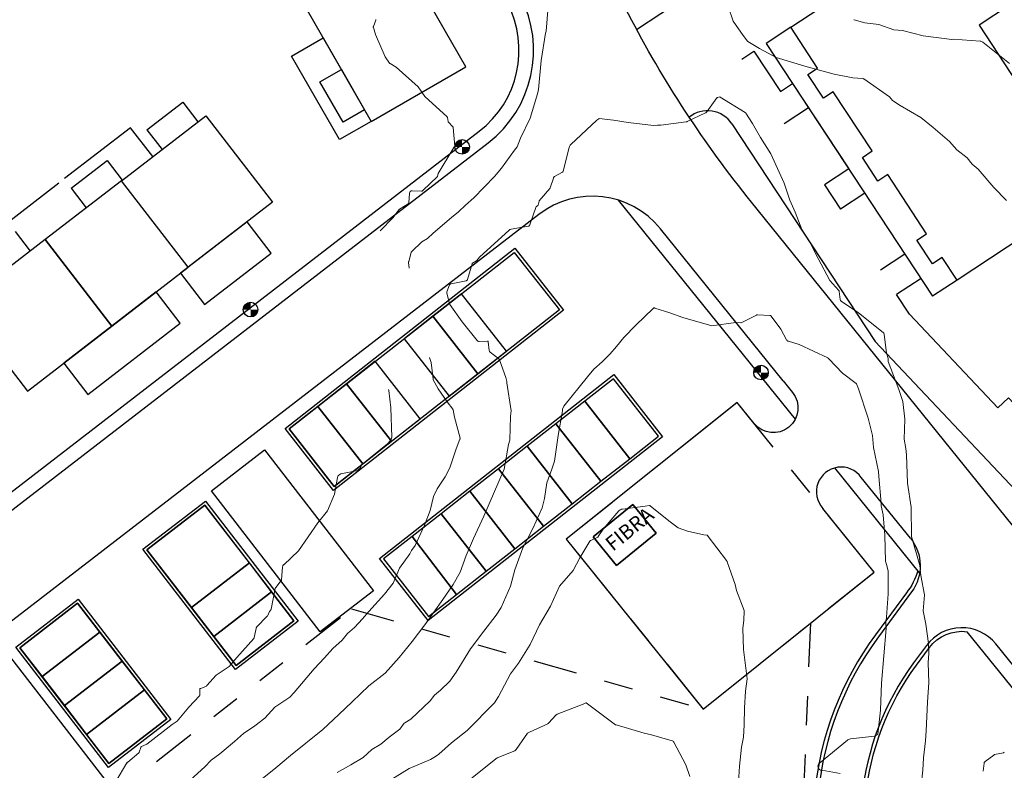
# Model space of a CAD drawing. Units: metres. Extents: x 147809 to 154280, y 6610382 to 6614811.
# Drawn here: x 149862 to 149930, y 6611632 to 6611683 of the extents above; entities that cross this region are included whole.
import ezdxf

# ---------------------------------------------------------------- set-up
doc = ezdxf.new("R2010")
doc.units = ezdxf.units.M
doc.linetypes.add('VNNP_ANVANDNGR', pattern=[16, 5, -2, 2, -2, 5])
doc.linetypes.add('VNNP_egenskgr', pattern=[16, 3, -2, 2, -2, 2, -2, 3])
doc.layers.add('FIBRA', color=8, linetype='Continuous', lineweight=35)
doc.layers.add('Höjdkurvor', color=9, linetype='Continuous', lineweight=18)
for name, color, linetype in [('Illustration_bebyggelse', 4, 'Continuous'), ('Nytt fundament', 122, 'Continuous'), ('PL_L_ANVANDNINGSGRANS', 1, 'VNNP_ANVANDNGR'), ('PL_L_EGENSKAPSGRANS', 7, 'VNNP_egenskgr'), ('VAG_VKA', 3, 'Continuous')]:
    doc.layers.add(name, color=color, linetype=linetype)
doc.styles.add('Iso', font='iso.shx')

# ---------------------------------------------------------------- blocks, each defined once
blk = doc.blocks.new('A$C66BA4EC7')
at = {"layer": 'Höjdkurvor'}
for p, q in [((149898.471, 6611682.3), (149898.614, 6611683.986)), ((149910.941, 6611684), (149911.29, 6611682.99)), ((149886.78, 6611682.07), (149886.641, 6611682.547)), ((149886.644, 6611682.62), (149886.801, 6611683.064)), ((149911.29, 6611682.99), (149911.977, 6611682)), ((149919.581, 6611683.083), (149920.3, 6611682.884)), ((149920.3, 6611682.884), (149921.257, 6611682.757)), ((149921.257, 6611682.757), (149922.3, 6611682.4)), ((149887.453, 6611680.537), (149886.78, 6611682.07)), ((149898.137, 6611680.303), (149898.434, 6611682.159)), ((149898.434, 6611682.159), (149898.471, 6611682.3)), ((149911.977, 6611682), (149912.267, 6611681.629)), ((149922.3, 6611682.4), (149922.875, 6611682.346)), ((149922.875, 6611682.346), (149924.3, 6611681.995)), ((149924.3, 6611681.995), (149926.263, 6611681.737)), ((149912.297, 6611681.604), (149913.093, 6611681.124)), ((149926.263, 6611681.737), (149926.351, 6611681.748)), ((149926.351, 6611681.748), (149928.213, 6611681.618)), ((149928.381, 6611681.552), (149930.224, 6611680.084)), ((149887.758, 6611680.111), (149887.453, 6611680.537)), ((149913.093, 6611681.124), (149914.23, 6611680.495)), ((149914.23, 6611680.495), (149916.2, 6611679.899)), ((149888.2, 6611679.836), (149887.791, 6611680.081)), ((149889.703, 6611678.5), (149888.2, 6611679.836)), ((149897.95, 6611678.312), (149898.137, 6611680.303)), ((149916.2, 6611679.899), (149918.2, 6611679.359)), ((149918.2, 6611679.359), (149919.485, 6611679.121)), ((149890.167, 6611677.837), (149889.703, 6611678.5)), ((149919.485, 6611679.121), (149920.171, 6611679.056)), ((149920.227, 6611679.036), (149921.985, 6611677.8)), ((149891.694, 6611676.433), (149890.167, 6611677.837)), ((149897.376, 6611676.336), (149897.877, 6611678.008)), ((149897.877, 6611678.008), (149897.95, 6611678.312)), ((149910.381, 6611677.798), (149910.203, 6611677.754)), ((149912.11, 6611676.74), (149910.403, 6611677.794)), ((149921.985, 6611677.8), (149922.189, 6611677.568)), ((149910.175, 6611677.736), (149909.472, 6611676.772)), ((149922.189, 6611677.568), (149922.72, 6611677.225)), ((149922.72, 6611677.225), (149924.135, 6611676.395)), ((149909.393, 6611676.707), (149908.138, 6611676.113)), ((149912.6, 6611675.975), (149912.157, 6611676.693)), ((149891.763, 6611676.109), (149891.71, 6611676.404)), ((149892.086, 6611675.761), (149891.784, 6611676.068)), ((149896.712, 6611674.981), (149897.376, 6611676.336)), ((149901.948, 6611676.208), (149900.173, 6611674.543)), ((149902.097, 6611676.312), (149901.948, 6611676.208)), ((149903.09, 6611676.2), (149902.116, 6611676.317)), ((149904.1, 6611676.056), (149903.09, 6611676.2)), ((149905.832, 6611675.845), (149904.1, 6611676.056)), ((149906.1, 6611675.877), (149905.832, 6611675.845)), ((149906.337, 6611675.864), (149906.1, 6611675.877)), ((149908.06, 6611676.09), (149906.337, 6611675.864)), ((149913.169, 6611675.015), (149912.6, 6611675.975)), ((149924.135, 6611676.395), (149924.988, 6611675.7)), ((149892.227, 6611674.405), (149892.106, 6611675.717)), ((149924.988, 6611675.7), (149926.1, 6611674.747)), ((149896.49, 6611674.388), (149896.712, 6611674.981)), ((149913.871, 6611673.911), (149913.169, 6611675.015)), ((149926.1, 6611674.747), (149926.6, 6611674.175)), ((149891.073, 6611672.555), (149892.082, 6611674.223)), ((149892.097, 6611674.232), (149892.147, 6611674.342)), ((149892.155, 6611674.351), (149892.222, 6611674.396)), ((149895.43, 6611672.93), (149896.314, 6611674.164)), ((149896.314, 6611674.164), (149896.482, 6611674.374)), ((149900.054, 6611674.34), (149899.649, 6611672.725)), ((149914.777, 6611671.9), (149913.871, 6611673.911)), ((149926.6, 6611674.175), (149927.321, 6611673.639)), ((149927.321, 6611673.639), (149927.667, 6611673.208)), ((149927.667, 6611673.208), (149928.063, 6611672.862)), ((149891.041, 6611672.363), (149891.073, 6611672.555)), ((149894.929, 6611672.354), (149895.43, 6611672.93)), ((149899.6, 6611672.659), (149899.048, 6611672.341)), ((149928.063, 6611672.862), (149929.142, 6611671.6)), ((149890.032, 6611671.384), (149891.041, 6611672.363)), ((149893.52, 6611670.881), (149894.929, 6611672.354)), ((149898.972, 6611672.246), (149898.755, 6611671.582)), ((149915.166, 6611670.734), (149914.777, 6611671.9)), ((149889.067, 6611670.549), (149889.114, 6611671.203)), ((149889.307, 6611671.373), (149889.949, 6611671.353)), ((149898.729, 6611671.536), (149898.008, 6611670.686)), ((149929.142, 6611671.6), (149930, 6611670.699)), ((149888.434, 6611670.112), (149889.019, 6611670.469)), ((149892.475, 6611669.926), (149892.959, 6611670.4)), ((149892.959, 6611670.4), (149893.52, 6611670.881)), ((149897.913, 6611670.377), (149897.808, 6611670.307)), ((149897.995, 6611670.66), (149897.921, 6611670.389)), ((149915.535, 6611669.9), (149915.166, 6611670.734)), ((149888, 6611669.545), (149888.389, 6611670.071)), ((149892, 6611669.548), (149892.475, 6611669.926)), ((149897.795, 6611670.29), (149897.364, 6611669.051)), ((149916, 6611668.722), (149915.535, 6611669.9)), ((149887.101, 6611668.63), (149888, 6611669.545)), ((149890.735, 6611668.463), (149892, 6611669.548)), ((149890.357, 6611668.106), (149890.735, 6611668.463)), ((149895.933, 6611668.665), (149893.921, 6611666.824)), ((149897.241, 6611668.946), (149896.084, 6611668.739)), ((149916.518, 6611667.9), (149916, 6611668.722)), ((149889.277, 6611667.217), (149889.969, 6611667.879)), ((149889.969, 6611667.879), (149890.357, 6611668.106)), ((149917.107, 6611666.735), (149916.518, 6611667.9)), ((149889.063, 6611666.528), (149889.234, 6611667.144)), ((149889.101, 6611666.079), (149889.059, 6611666.47)), ((149893.403, 6611666.369), (149893.097, 6611665.304)), ((149893.716, 6611666.578), (149893.442, 6611666.421)), ((149893.921, 6611666.824), (149893.732, 6611666.591)), ((149917.9, 6611665.232), (149917.107, 6611666.735)), ((149892.991, 6611665.208), (149891.966, 6611665.011)), ((149918.528, 6611664.538), (149917.9, 6611665.232)), ((149891.676, 6611664.368), (149891.85, 6611663.65)), ((149891.86, 6611664.923), (149891.681, 6611664.45)), ((149918.618, 6611663.927), (149918.554, 6611664.481)), ((149919.861, 6611663.009), (149918.683, 6611663.818)), ((149891.879, 6611663.588), (149892.734, 6611662.4)), ((149904.625, 6611662.159), (149905.802, 6611663.316)), ((149905.932, 6611663.345), (149906.938, 6611663.007)), ((149906.938, 6611663.007), (149907.829, 6611662.687)), ((149921.566, 6611661.673), (149919.861, 6611663.009)), ((149892.734, 6611662.4), (149893.744, 6611661.113)), ((149907.829, 6611662.687), (149909.655, 6611662.16)), ((149909.811, 6611662.132), (149911.466, 6611662.352)), ((149911.466, 6611662.352), (149911.802, 6611662.331)), ((149911.831, 6611662.337), (149912.882, 6611662.862)), ((149912.952, 6611662.877), (149913.795, 6611662.842)), ((149913.887, 6611662.793), (149914.542, 6611661.9)), ((149903.8, 6611661.324), (149904.625, 6611662.159)), ((149909.655, 6611662.16), (149909.802, 6611662.133)), ((149914.542, 6611661.9), (149914.951, 6611661.157)), ((149893.888, 6611661.052), (149894.456, 6611661.076)), ((149894.516, 6611661.023), (149894.58, 6611660.425)), ((149903.301, 6611660.699), (149903.8, 6611661.324)), ((149915.067, 6611661.065), (149915.8, 6611660.852)), ((149921.8, 6611660.242), (149921.64, 6611661.543)), ((149894.645, 6611660.311), (149895.247, 6611659.855)), ((149902.854, 6611660.2), (149903.301, 6611660.699)), ((149915.8, 6611660.852), (149917.761, 6611659.923)), ((149890.603, 6611659.613), (149890.493, 6611659.95)), ((149890.731, 6611658.479), (149890.603, 6611659.613)), ((149895.293, 6611659.791), (149895.714, 6611658.587)), ((149901.747, 6611659.146), (149902.314, 6611659.659)), ((149902.314, 6611659.659), (149902.854, 6611660.2)), ((149917.833, 6611659.87), (149918.783, 6611658.879)), ((149921.895, 6611659.89), (149921.8, 6611660.242)), ((149921.901, 6611659.694), (149921.895, 6611659.89)), ((149922.623, 6611657.754), (149921.904, 6611659.68)), ((149901.303, 6611658.639), (149901.747, 6611659.146)), ((149891.089, 6611657.819), (149890.75, 6611658.419)), ((149895.714, 6611658.587), (149895.786, 6611658.3)), ((149895.786, 6611658.3), (149895.784, 6611658.216)), ((149899.7, 6611656.615), (149901.303, 6611658.639)), ((149918.783, 6611658.879), (149919.707, 6611658.179)), ((149887.7, 6611657.704), (149887.69, 6611657.754)), ((149887.837, 6611656.5), (149887.7, 6611657.704)), ((149891.7, 6611656.915), (149891.089, 6611657.819)), ((149895.784, 6611658.216), (149896.086, 6611656.3)), ((149919.727, 6611658.154), (149919.882, 6611657.8)), ((149919.882, 6611657.8), (149920.525, 6611655.8)), ((149922.904, 6611656.944), (149922.623, 6611657.754)), ((149892.081, 6611656.418), (149891.7, 6611656.915)), ((149923.042, 6611655.733), (149922.904, 6611656.944)), ((149887.899, 6611654.507), (149887.837, 6611656.5)), ((149892.204, 6611655.87), (149892.098, 6611656.381)), ((149896.086, 6611656.3), (149896.038, 6611655.945)), ((149899.304, 6611654.612), (149899.595, 6611656.3)), ((149899.595, 6611656.3), (149899.596, 6611656.398)), ((149899.599, 6611656.408), (149899.7, 6611656.615)), ((149892.577, 6611654.436), (149892.204, 6611655.87)), ((149896.038, 6611655.945), (149895.981, 6611654.3)), ((149920.525, 6611655.8), (149920.819, 6611654.622)), ((149922.991, 6611654.373), (149923.042, 6611655.733)), ((149887.6, 6611654.033), (149887.821, 6611654.267)), ((149887.83, 6611654.282), (149887.897, 6611654.493)), ((149892.306, 6611653.694), (149892.572, 6611654.364)), ((149895.981, 6611654.3), (149895.904, 6611653.996)), ((149899.042, 6611652.859), (149899.304, 6611654.612)), ((149920.819, 6611654.622), (149920.892, 6611653.8)), ((149923.11, 6611653.725), (149922.991, 6611654.373)), ((149885.839, 6611652.597), (149887.6, 6611654.033)), ((149891.875, 6611652.4), (149892.306, 6611653.694)), ((149895.904, 6611653.996), (149895.6, 6611652.299)), ((149920.892, 6611653.8), (149921.247, 6611652.153)), ((149923.169, 6611653.29), (149923.11, 6611653.725)), ((149898.87, 6611652.3), (149899.042, 6611652.859)), ((149923.227, 6611651.346), (149923.169, 6611653.29)), ((149884.424, 6611651.985), (149885.569, 6611652.219)), ((149885.59, 6611652.231), (149885.764, 6611652.409)), ((149885.771, 6611652.421), (149885.826, 6611652.578)), ((149891.57, 6611651.79), (149891.875, 6611652.4)), ((149895.6, 6611652.299), (149894.215, 6611649.079)), ((149898.53, 6611651.37), (149898.87, 6611652.3)), ((149883.972, 6611650.6), (149884.183, 6611651.74)), ((149891.002, 6611650.95), (149891.57, 6611651.79)), ((149921.247, 6611652.153), (149921.26, 6611651.8)), ((149921.26, 6611651.8), (149921.433, 6611649.967)), ((149890.773, 6611650.436), (149891.002, 6611650.95)), ((149898.355, 6611650.3), (149898.53, 6611651.37)), ((149923.482, 6611649.706), (149923.227, 6611651.346)), ((149883.5, 6611649.454), (149883.972, 6611650.6)), ((149890.531, 6611649.479), (149890.773, 6611650.436)), ((149898.199, 6611649.67), (149898.355, 6611650.3)), ((149890.142, 6611648.468), (149890.531, 6611649.479)), ((149897.577, 6611648.3), (149898.199, 6611649.67)), ((149905.248, 6611649.782), (149903.702, 6611649.576)), ((149905.567, 6611649.815), (149905.248, 6611649.782)), ((149906.873, 6611648.76), (149905.602, 6611649.804)), ((149921.433, 6611649.967), (149921.414, 6611649.807)), ((149921.415, 6611649.793), (149921.569, 6611649.183)), ((149923.5, 6611647.699), (149923.482, 6611649.706)), ((149882.836, 6611648.633), (149883.5, 6611649.454)), ((149894.215, 6611649.079), (149893.5, 6611647.566)), ((149903.457, 6611649.443), (149902.39, 6611648.2)), ((149921.569, 6611649.183), (149921.665, 6611647.792)), ((149881.507, 6611646.706), (149882.836, 6611648.633)), ((149889.5, 6611647.082), (149890.142, 6611648.468)), ((149896.881, 6611646.919), (149897.577, 6611648.3)), ((149902.39, 6611648.2), (149902.051, 6611647.685)), ((149907.51, 6611648.298), (149906.873, 6611648.76)), ((149908.16, 6611648.067), (149907.51, 6611648.298)), ((149893.5, 6611647.566), (149892.991, 6611646.4)), ((149902.012, 6611647.651), (149901.533, 6611647.422)), ((149909.289, 6611647.799), (149908.16, 6611648.067)), ((149909.488, 6611647.792), (149909.289, 6611647.799)), ((149910.834, 6611646.04), (149909.509, 6611647.781)), ((149921.665, 6611647.792), (149921.713, 6611646.011)), ((149924.082, 6611645.7), (149923.5, 6611647.699)), ((149889.259, 6611646.741), (149889.5, 6611647.082)), ((149896.334, 6611645.422), (149896.881, 6611646.919)), ((149901.476, 6611647.369), (149900.795, 6611646.235)), ((149880.501, 6611645.766), (149881.507, 6611646.706)), ((149888.435, 6611645.516), (149889.132, 6611646.5)), ((149889.132, 6611646.5), (149889.259, 6611646.741)), ((149892.991, 6611646.4), (149892.582, 6611645.261)), ((149900.795, 6611646.235), (149900.336, 6611645.376)), ((149880.35, 6611644.731), (149880.428, 6611645.617)), ((149888.009, 6611644.5), (149888.435, 6611645.516)), ((149896.047, 6611644.3), (149896.334, 6611645.422)), ((149911.42, 6611644.398), (149910.879, 6611645.956)), ((149921.716, 6611645.996), (149921.793, 6611645.785)), ((149921.793, 6611645.785), (149921.907, 6611645.35)), ((149924.148, 6611645.018), (149924.082, 6611645.7)), ((149892.582, 6611645.261), (149892.109, 6611644.4)), ((149900.336, 6611645.376), (149899.401, 6611644.3)), ((149921.907, 6611645.35), (149921.908, 6611643.775)), ((149924.382, 6611643.7), (149924.148, 6611645.018)), ((149879.643, 6611642.707), (149879.924, 6611644.133)), ((149879.953, 6611644.198), (149880.327, 6611644.674)), ((149887.4, 6611643.743), (149888.009, 6611644.5)), ((149892.109, 6611644.4), (149891.4, 6611643.369)), ((149895.4, 6611642.833), (149896.047, 6611644.3)), ((149899.401, 6611644.3), (149898.785, 6611642.915)), ((149911.511, 6611643.994), (149911.42, 6611644.398)), ((149886.331, 6611642.553), (149887.4, 6611643.743)), ((149912.034, 6611642.629), (149911.511, 6611643.994)), ((149921.908, 6611643.775), (149921.8, 6611642.18)), ((149924.295, 6611642.595), (149924.382, 6611643.7)), ((149891.4, 6611643.369), (149890.165, 6611641.654)), ((149895.045, 6611642.318), (149895.4, 6611642.833)), ((149898.785, 6611642.915), (149898.025, 6611641.642)), ((149878.649, 6611641.486), (149879.37, 6611642.229)), ((149879.382, 6611642.246), (149879.53, 6611642.563)), ((149879.53, 6611642.563), (149879.637, 6611642.694)), ((149885.343, 6611641.457), (149885.9, 6611642.047)), ((149885.9, 6611642.047), (149886.331, 6611642.553)), ((149894.202, 6611641.216), (149895.045, 6611642.318)), ((149912.015, 6611641.969), (149912.041, 6611642.585)), ((149921.8, 6611642.18), (149921.744, 6611641.783)), ((149924.493, 6611641.7), (149924.295, 6611642.595)), ((149878.478, 6611640.772), (149878.606, 6611641.405)), ((149884.862, 6611641.061), (149885.343, 6611641.457)), ((149890.165, 6611641.654), (149889.301, 6611640.5)), ((149898.025, 6611641.642), (149897.376, 6611640.3)), ((149911.952, 6611641.389), (149912.015, 6611641.969)), ((149912, 6611639.965), (149911.952, 6611641.389)), ((149921.766, 6611641.395), (149921.438, 6611637.648)), ((149921.744, 6611641.783), (149921.766, 6611641.395)), ((149924.658, 6611640.376), (149924.493, 6611641.7)), ((149877.3, 6611639.399), (149878.451, 6611640.717)), ((149884.511, 6611640.6), (149884.862, 6611641.061)), ((149893.3, 6611639.999), (149894.202, 6611641.216)), ((149883.3, 6611639.389), (149883.875, 6611640.025)), ((149883.875, 6611640.025), (149884.511, 6611640.6)), ((149889.301, 6611640.5), (149888.4, 6611639.4)), ((149897.376, 6611640.3), (149896.573, 6611639.027)), ((149924.684, 6611639.7), (149924.658, 6611640.376)), ((149876.756, 6611638.8), (149877.3, 6611639.399)), ((149882.586, 6611638.636), (149883.3, 6611639.389)), ((149888.4, 6611639.4), (149887.454, 6611638.338)), ((149892.321, 6611638.4), (149893.3, 6611639.999)), ((149912.251, 6611637.952), (149912, 6611639.965)), ((149924.642, 6611639.042), (149924.684, 6611639.7)), ((149875.874, 6611638.196), (149876.756, 6611638.8)), ((149896.573, 6611639.027), (149896.037, 6611638.3)), ((149924.68, 6611637.7), (149924.642, 6611639.042)), ((149875.247, 6611637.479), (149875.874, 6611638.196)), ((149881.216, 6611637.012), (149882.586, 6611638.636)), ((149887.454, 6611638.338), (149886.322, 6611637.471)), ((149891.873, 6611637.797), (149892.321, 6611638.4)), ((149896.037, 6611638.3), (149895.222, 6611636.744)), ((149874.815, 6611637.295), (149875.214, 6611637.455)), ((149886.322, 6611637.471), (149885.2, 6611636.361)), ((149891.239, 6611637.18), (149891.873, 6611637.797)), ((149912.122, 6611637.091), (149912.251, 6611637.952)), ((149921.438, 6611637.648), (149921.378, 6611635.791)), ((149924.593, 6611636.339), (149924.68, 6611637.7)), ((149873.995, 6611636.006), (149874.731, 6611636.78)), ((149874.749, 6611636.827), (149874.748, 6611637.197)), ((149879.897, 6611636.003), (149880.923, 6611636.7)), ((149880.923, 6611636.7), (149881.216, 6611637.012)), ((149890.534, 6611636.433), (149890.82, 6611636.82)), ((149890.82, 6611636.82), (149891.239, 6611637.18)), ((149895.222, 6611636.744), (149894.951, 6611636.312)), ((149912.065, 6611635.957), (149912.122, 6611637.091)), ((149873.2, 6611635.057), (149873.995, 6611636.006)), ((149879.2, 6611635.258), (149879.897, 6611636.003)), ((149885.2, 6611636.361), (149884.287, 6611635.513)), ((149889.2, 6611635.193), (149890.534, 6611636.433)), ((149894.951, 6611636.312), (149893.07, 6611634.4)), ((149901.02, 6611636.209), (149899.237, 6611635.518)), ((149901.193, 6611636.307), (149901.02, 6611636.209)), ((149903.13, 6611634.868), (149901.218, 6611636.306)), ((149924.507, 6611634.394), (149924.593, 6611636.339)), ((149884.287, 6611635.513), (149883.193, 6611634.466)), ((149899.167, 6611635.471), (149898.634, 6611634.907)), ((149912.048, 6611634.806), (149912.065, 6611635.957)), ((149921.378, 6611635.791), (149921.205, 6611634.151)), ((149871.129, 6611633.471), (149872.868, 6611634.817)), ((149872.868, 6611634.817), (149873.2, 6611635.057)), ((149877.74, 6611634.203), (149878.515, 6611634.734)), ((149878.515, 6611634.734), (149879.2, 6611635.258)), ((149888.445, 6611634.5), (149888.762, 6611634.911)), ((149888.791, 6611634.937), (149889.2, 6611635.193)), ((149898.588, 6611634.874), (149897.326, 6611634.3)), ((149905.2, 6611634.224), (149903.276, 6611634.794)), ((149911.989, 6611633.961), (149912.048, 6611634.806)), ((149877.143, 6611633.649), (149877.74, 6611634.203)), ((149883.193, 6611634.466), (149880.967, 6611632.7)), ((149887.722, 6611633.951), (149888.445, 6611634.5)), ((149893.07, 6611634.4), (149891.993, 6611633.565)), ((149897.194, 6611634.227), (149896.424, 6611633.103)), ((149897.249, 6611634.246), (149897.201, 6611634.232)), ((149897.326, 6611634.3), (149897.252, 6611634.248)), ((149905.695, 6611634.1), (149905.2, 6611634.224)), ((149907.102, 6611633.709), (149905.695, 6611634.1)), ((149911.857, 6611633.274), (149911.989, 6611633.961)), ((149920.968, 6611634.023), (149919.321, 6611633.835)), ((149921.189, 6611634.127), (149920.982, 6611634.027)), ((149924.457, 6611633.7), (149924.507, 6611634.394)), ((149870.769, 6611633.303), (149871.129, 6611633.471)), ((149876.129, 6611632.8), (149877.143, 6611633.649)), ((149886.545, 6611633.113), (149887.148, 6611633.463)), ((149887.148, 6611633.463), (149887.722, 6611633.951)), ((149891.993, 6611633.565), (149891.119, 6611632.777)), ((149908.056, 6611632.052), (149907.233, 6611633.604)), ((149919.108, 6611633.744), (149917.193, 6611632.168)), ((149924.315, 6611632.527), (149924.457, 6611633.7)), ((149869.815, 6611632.243), (149870.589, 6611632.887)), ((149870.609, 6611632.917), (149870.719, 6611633.248)), ((149875.524, 6611632.376), (149876.129, 6611632.8)), ((149880.967, 6611632.7), (149879.957, 6611631.843)), ((149885.945, 6611632.558), (149886.545, 6611633.113)), ((149890.896, 6611632.626), (149890.545, 6611632.428)), ((149891.119, 6611632.777), (149890.896, 6611632.626)), ((149896.326, 6611633.024), (149895.112, 6611632.53)), ((149911.723, 6611631.969), (149911.857, 6611633.274)), ((149929.131, 6611632.728), (149928.537, 6611632.274)), ((149929.795, 6611632.883), (149929.192, 6611632.756)), ((149869.013, 6611630.908), (149869.763, 6611632.182)), ((149875.1, 6611631.921), (149875.524, 6611632.376)), ((149884.165, 6611631.536), (149885.1, 6611632.057)), ((149885.1, 6611632.057), (149885.945, 6611632.558)), ((149890.545, 6611632.428), (149889.1, 6611631.816)), ((149895.112, 6611632.53), (149893.1, 6611630.918)), ((149908.325, 6611631.264), (149908.056, 6611632.052)), ((149911.628, 6611630.501), (149911.723, 6611631.969)), ((149924.273, 6611631.7), (149924.315, 6611632.527)), ((149928.48, 6611632.177), (149928.399, 6611631.622)), ((149873.857, 6611630.8), (149875.1, 6611631.921)), ((149879.957, 6611631.843), (149878.567, 6611630.727)), ((149889.1, 6611631.816), (149886.985, 6611630.506)), ((149917.355, 6611631.681), (149918.624, 6611631.472)), ((149924.16, 6611630.64), (149924.273, 6611631.7))]:
    blk.add_line(p, q, dxfattribs=at)
for centre, radius, start, end in [((149886.756, 6611682.58), 0.119, 160.31791, 178.42132), ((149886.756, 6611682.58), 0.119, 178.42132, 196.18637), ((149886.714, 6611683.095), 0.0927, 340.47482, 350.63383), ((149886.714, 6611683.095), 0.0927, 350.63383, 359.57011), ((149919.626, 6611683.245), 0.168, 245.16231, 254.53614), ((149912.352, 6611681.696), 0.108, 218.05734, 228.55138), ((149912.352, 6611681.696), 0.108, 228.55138, 238.93876), ((149928.192, 6611681.314), 0.304, 68.68328, 85.98449), ((149928.192, 6611681.314), 0.304, 51.47449, 68.68328), ((149887.848, 6611680.175), 0.11, 215.72744, 227.33191), ((149887.848, 6611680.175), 0.11, 227.33191, 239.06675), ((149920.16, 6611678.94), 0.116, 69.65187, 84.61033), ((149920.16, 6611678.94), 0.116, 54.9262, 69.65187), ((149910.388, 6611677.769), 0.029, 81.07427, 103.36347), ((149910.388, 6611677.769), 0.029, 58.30468, 81.07427), ((149910.214, 6611677.707), 0.0484, 123.65015, 144.19824), ((149910.214, 6611677.707), 0.0484, 103.70968, 123.65015), ((149909.305, 6611676.894), 0.207, 295.42309, 309.44051), ((149909.305, 6611676.894), 0.207, 309.44051, 323.87914), ((149912.033, 6611676.616), 0.146, 45.08765, 58.22454), ((149912.033, 6611676.616), 0.146, 31.65476, 45.08765), ((149891.659, 6611676.395), 0.0516, 29.26271, 47.44893), ((149891.659, 6611676.395), 0.0516, 10.13556, 29.26271), ((149891.838, 6611676.122), 0.077, 189.50226, 207.40304), ((149891.838, 6611676.122), 0.077, 207.40304, 224.52834), ((149902.113, 6611676.29), 0.0277, 103.88638, 125.02779), ((149902.113, 6611676.29), 0.0277, 83.15131, 103.88638), ((149908.025, 6611676.351), 0.263, 277.49909, 286.51787), ((149908.025, 6611676.351), 0.263, 286.51787, 295.31155), ((149892.035, 6611675.711), 0.0712, 24.47867, 44.71979), ((149892.035, 6611675.711), 0.0712, 5.24625, 24.47867), ((149900.455, 6611674.242), 0.413, 149.33329, 166.26337), ((149900.455, 6611674.242), 0.413, 133.16524, 149.33329), ((149892.082, 6611674.238), 0.0157, 269.2452, 304.36327), ((149892.082, 6611674.238), 0.0157, 304.36327, 335.62684), ((149892.166, 6611674.334), 0.0207, 139.61303, 155.46217), ((149892.166, 6611674.334), 0.0207, 121.67749, 139.61303), ((149892.216, 6611674.405), 0.0106, 303.58125, 335.18841), ((149892.216, 6611674.405), 0.0106, 335.1884, 5.04931), ((149896.444, 6611674.405), 0.0493, 321.27211, 330.41647), ((149896.444, 6611674.405), 0.0493, 330.41647, 339.51026), ((149899.548, 6611672.75), 0.104, 299.62393, 323.3591), ((149899.548, 6611672.75), 0.104, 323.3591, 345.92396), ((149899.133, 6611672.194), 0.17, 141.23891, 162.11424), ((149899.133, 6611672.194), 0.17, 120.02004, 141.23891), ((149889.297, 6611671.189), 0.184, 132.05121, 175.84393), ((149889.297, 6611671.189), 0.184, 86.92717, 132.05121), ((149889.953, 6611671.471), 0.118, 268.26381, 293.73261), ((149889.953, 6611671.471), 0.118, 293.73261, 312.0879), ((149898.625, 6611671.624), 0.137, 319.66563, 330.40538), ((149898.625, 6611671.624), 0.137, 330.40538, 341.90737), ((149888.966, 6611670.555), 0.101, 301.45447, 326.9376), ((149888.966, 6611670.555), 0.101, 326.9376, 356.57907), ((149897.901, 6611670.394), 0.0211, 303.32738, 324.60568), ((149897.901, 6611670.394), 0.0211, 324.60568, 344.86412), ((149898.06, 6611670.642), 0.0673, 152.10141, 165.17514), ((149898.06, 6611670.642), 0.0673, 139.7036, 152.10142), ((149888.51, 6611669.982), 0.15, 132.85014, 143.50479), ((149888.51, 6611669.982), 0.15, 120.29716, 132.85014), ((149897.827, 6611670.28), 0.0326, 142.38064, 162.31051), ((149897.827, 6611670.28), 0.0326, 123.65176, 142.38064), ((149897.214, 6611669.103), 0.159, 310.75024, 340.80513), ((149896.138, 6611668.441), 0.304, 116.93642, 132.45806), ((149896.138, 6611668.441), 0.304, 100.14016, 116.93642), ((149897.214, 6611669.103), 0.159, 279.86307, 310.75024), ((149889.388, 6611667.102), 0.16, 149.17933, 164.52314), ((149889.388, 6611667.102), 0.16, 133.79522, 149.17933), ((149889.214, 6611666.487), 0.156, 164.74865, 175.1426), ((149889.214, 6611666.487), 0.156, 175.1426, 186.1329), ((149893.483, 6611666.349), 0.0825, 141.8273, 165.70031), ((149893.483, 6611666.349), 0.0825, 119.77172, 141.8273), ((149893.69, 6611666.625), 0.0543, 299.37231, 310.81988), ((149893.69, 6611666.625), 0.0543, 310.81988, 320.89678), ((149891.992, 6611664.872), 0.142, 130.45008, 159.03341), ((149891.992, 6611664.872), 0.142, 100.82628, 130.45008), ((149892.965, 6611665.342), 0.137, 280.54164, 312.74223), ((149892.965, 6611665.342), 0.137, 312.74223, 343.98496), ((149891.812, 6611664.401), 0.14, 175.67201, 193.49674), ((149891.812, 6611664.401), 0.14, 159.30599, 175.67201), ((149918.452, 6611664.469), 0.102, 25.09666, 42.27086), ((149918.452, 6611664.469), 0.102, 6.65745, 25.09666), ((149892.025, 6611663.693), 0.18, 193.62127, 204.48599), ((149918.769, 6611663.943), 0.152, 186.054, 211.68625), ((149918.769, 6611663.943), 0.152, 211.68625, 235.50999), ((149892.025, 6611663.693), 0.18, 204.48599, 215.7566), ((149905.892, 6611663.224), 0.128, 103.12994, 134.49729), ((149905.892, 6611663.224), 0.128, 71.41735, 103.12994), ((149911.805, 6611662.388), 0.0569, 266.50217, 281.50495), ((149911.805, 6611662.388), 0.0569, 281.50495, 296.76833), ((149912.949, 6611662.727), 0.151, 101.66434, 116.51723), ((149912.949, 6611662.727), 0.151, 88.7521, 101.66434), ((149913.79, 6611662.721), 0.121, 62.01232, 87.59277), ((149913.79, 6611662.721), 0.121, 36.29937, 62.01232), ((149909.807, 6611662.159), 0.0273, 259.41618, 268.54377), ((149909.807, 6611662.159), 0.0273, 268.54377, 277.57165), ((149921.447, 6611661.52), 0.194, 29.60359, 51.92415), ((149921.447, 6611661.52), 0.194, 7.03643, 29.60359), ((149893.871, 6611661.213), 0.161, 218.11254, 244.08724), ((149893.871, 6611661.213), 0.161, 244.08724, 276.22305), ((149894.458, 6611661.018), 0.0583, 49.07092, 92.37837), ((149894.458, 6611661.018), 0.0583, 5.58303, 49.07092), ((149915.121, 6611661.25), 0.193, 208.83749, 231.27534), ((149915.121, 6611661.25), 0.193, 231.27534, 253.90018), ((149894.743, 6611660.442), 0.164, 186.06456, 210.03303), ((149894.743, 6611660.442), 0.164, 210.03303, 233.36655), ((149895.165, 6611659.746), 0.136, 35.55884, 52.8578), ((149895.165, 6611659.746), 0.136, 19.28441, 35.55884), ((149917.655, 6611659.7), 0.247, 54.23525, 64.6419), ((149917.655, 6611659.7), 0.247, 43.71433, 54.23525), ((149921.946, 6611659.696), 0.0442, 181.78454, 191.26532), ((149921.946, 6611659.696), 0.0442, 191.26531, 200.4587), ((149890.889, 6611658.497), 0.159, 186.36518, 197.88041), ((149890.889, 6611658.497), 0.159, 197.88041, 209.41426), ((149919.667, 6611658.127), 0.0655, 38.34229, 52.85863), ((149919.667, 6611658.127), 0.0655, 23.64505, 38.34229), ((149892.009, 6611656.362), 0.0908, 24.58912, 37.47889), ((149892.009, 6611656.362), 0.0908, 11.66834, 24.58912), ((149899.619, 6611656.398), 0.0229, 166.50035, 179.31725), ((149899.619, 6611656.398), 0.0229, 153.97788, 166.50035), ((149887.792, 6611654.294), 0.0398, 316.67661, 329.58569), ((149887.792, 6611654.294), 0.0398, 329.58569, 342.28301), ((149887.857, 6611654.506), 0.0417, 342.4187, 352.03466), ((149887.857, 6611654.506), 0.0417, 352.03466, 1.76587), ((149892.465, 6611654.407), 0.116, 338.36214, 356.58356), ((149892.465, 6611654.407), 0.116, 356.58356, 14.58195), ((149885.56, 6611652.261), 0.0423, 281.56867, 299.67873), ((149885.56, 6611652.261), 0.0423, 299.67873, 315.53725), ((149885.742, 6611652.431), 0.0313, 315.68974, 327.76001), ((149885.742, 6611652.431), 0.0313, 327.76001, 341.06138), ((149885.866, 6611652.564), 0.0419, 144.64485, 160.81268), ((149885.866, 6611652.564), 0.0419, 129.19167, 144.64485), ((149884.485, 6611651.684), 0.306, 135.555, 169.48322), ((149884.485, 6611651.684), 0.306, 101.46237, 135.555), ((149903.753, 6611649.189), 0.391, 118.49544, 139.37133), ((149903.753, 6611649.189), 0.391, 97.57865, 118.49544), ((149905.572, 6611649.768), 0.0472, 72.99552, 95.89249), ((149905.572, 6611649.768), 0.0472, 50.60204, 72.99552), ((149921.45, 6611649.803), 0.0369, 173.12426, 183.75142), ((149921.45, 6611649.803), 0.0369, 183.75142, 194.29877), ((149901.97, 6611647.738), 0.0963, 295.37391, 311.43749), ((149901.97, 6611647.738), 0.0963, 311.43749, 326.60971), ((149909.487, 6611647.764), 0.0278, 62.18163, 87.98905), ((149909.487, 6611647.764), 0.0278, 37.26404, 62.18163), ((149901.592, 6611647.3), 0.135, 132.67242, 149.00892), ((149901.592, 6611647.3), 0.135, 115.64744, 132.67242), ((149880.658, 6611645.597), 0.231, 153.72786, 174.93968), ((149880.658, 6611645.597), 0.231, 132.94954, 153.72786), ((149910.593, 6611645.857), 0.302, 28.2626, 37.175), ((149910.593, 6611645.857), 0.302, 19.16176, 28.2626), ((149921.764, 6611646.013), 0.0504, 181.55559, 190.66228), ((149921.764, 6611646.013), 0.0504, 190.66228, 199.93236), ((149880.071, 6611644.104), 0.15, 155.64416, 168.87575), ((149880.071, 6611644.104), 0.15, 141.42423, 155.64416), ((149880.243, 6611644.74), 0.107, 321.86256, 338.19101), ((149880.243, 6611644.74), 0.107, 338.19101, 355.31873), ((149879.324, 6611642.273), 0.0638, 315.83985, 325.5414), ((149879.324, 6611642.273), 0.0638, 325.5414, 335.06911), ((149879.615, 6611642.712), 0.0289, 320.70472, 334.83991), ((149879.615, 6611642.712), 0.0289, 334.83991, 348.94804), ((149911.932, 6611642.59), 0.109, 9.33372, 20.9843), ((149911.932, 6611642.59), 0.109, 357.57907, 9.33372), ((149878.767, 6611641.372), 0.164, 151.95194, 168.54158), ((149878.767, 6611641.372), 0.164, 135.79608, 151.95194), ((149878.362, 6611640.795), 0.118, 318.86999, 333.33289), ((149878.362, 6611640.795), 0.118, 333.33289, 348.80312), ((149875.182, 6611637.535), 0.0863, 291.83517, 306.43345), ((149875.182, 6611637.535), 0.0863, 306.43345, 319.00887), ((149874.682, 6611636.826), 0.0665, 316.46867, 336.91461), ((149874.682, 6611636.826), 0.0665, 336.91461, 0.83625), ((149874.853, 6611637.197), 0.105, 145.6508, 180.13495), ((149874.853, 6611637.197), 0.105, 111.47231, 145.6508), ((149901.204, 6611636.287), 0.0227, 85.93286, 119.66809), ((149901.204, 6611636.287), 0.0227, 53.05496, 85.93286), ((149899.305, 6611635.342), 0.188, 123.71319, 136.82549), ((149899.305, 6611635.342), 0.188, 111.17671, 123.71319), ((149888.849, 6611634.843), 0.11, 132.21659, 142.29925), ((149888.849, 6611634.843), 0.11, 122.02672, 132.21659), ((149898.527, 6611635.008), 0.147, 294.45318, 305.34258), ((149898.527, 6611635.008), 0.147, 305.34258, 316.63186), ((149903.405, 6611635.232), 0.457, 232.9133, 243.30365), ((149903.405, 6611635.232), 0.457, 243.30365, 253.49873), ((149897.204, 6611634.22), 0.0129, 126.10491, 146.03951), ((149897.204, 6611634.22), 0.0129, 106.03936, 126.10491), ((149897.246, 6611634.256), 0.01, 285.6916, 296.04468), ((149897.246, 6611634.256), 0.01, 296.04468, 305.17729), ((149920.963, 6611634.067), 0.0442, 276.2206, 286.89983), ((149920.963, 6611634.067), 0.0442, 286.89983, 295.79253), ((149921.175, 6611634.154), 0.03, 295.91228, 325.20353), ((149921.175, 6611634.154), 0.03, 325.20353, 353.97991), ((149870.808, 6611633.218), 0.0934, 138.04541, 161.54894), ((149870.808, 6611633.218), 0.0934, 114.87366, 138.04541), ((149907.045, 6611633.504), 0.213, 51.15005, 74.48199), ((149907.045, 6611633.504), 0.213, 27.92683, 51.15005), ((149919.368, 6611633.429), 0.409, 114.72331, 129.48837), ((149919.368, 6611633.429), 0.409, 96.50916, 114.72331), ((149870.547, 6611632.937), 0.0652, 309.78903, 325.08631), ((149870.547, 6611632.937), 0.0652, 325.08631, 341.99824), ((149896.246, 6611633.225), 0.216, 291.89516, 308.86376), ((149896.246, 6611633.225), 0.216, 308.86376, 325.61958), ((149929.224, 6611632.605), 0.154, 115.482, 127.10064), ((149929.224, 6611632.605), 0.154, 101.93009, 115.482), ((149929.777, 6611632.971), 0.0895, 281.73947, 308.68955), ((149929.777, 6611632.971), 0.0895, 308.68955, 335.03898), ((149869.964, 6611632.064), 0.232, 139.75083, 149.51274), ((149869.964, 6611632.064), 0.232, 129.65538, 139.75083), ((149917.368, 6611631.956), 0.275, 129.47392, 192.7591), ((149928.626, 6611632.157), 0.148, 149.1771, 171.91002), ((149928.626, 6611632.157), 0.148, 127.39009, 149.1771), ((149917.368, 6611631.956), 0.275, 192.7591, 267.25388)]:
    blk.add_arc(centre, radius, start, end, dxfattribs=at)
blk = doc.blocks.new('Bebyggelse')
at = {"layer": 'Illustration_bebyggelse'}
for p, q in [((149904.664, 6611682.429), (149908.757, 6611685.123)), ((149915.227, 6611682.569), (149913.556, 6611681.469)), ((149913.556, 6611681.469), (149924.948, 6611664.162)), ((149916.456, 6611677.063), (149914.786, 6611675.963)), ((149911.199, 6611675.956), (149921.012, 6611661.047)), ((149919.206, 6611672.886), (149917.535, 6611671.787)), ((149919.206, 6611672.886), (149917.535, 6611671.787)), ((149917.535, 6611671.787), (149918.635, 6611670.116)), ((149920.305, 6611671.216), (149918.635, 6611670.116)), ((149920.305, 6611671.216), (149918.635, 6611670.116)), ((149923.054, 6611667.039), (149921.384, 6611665.94)), ((149924.154, 6611665.369), (149922.483, 6611664.269)), ((149926.619, 6611665.262), (149924.948, 6611664.162)), ((149923.374, 6611662.916), (149922.483, 6611664.269)), ((149923.374, 6611662.916), (149929.419, 6611656.513)), ((149921.012, 6611661.047), (149942.046, 6611638.77))]:
    blk.add_line(p, q, dxfattribs=at)
for points in [[(149872.541, 6611700.402), (149886.5, 6611676.129), (149892.982, 6611679.857), (149879.023, 6611704.13)], [(149886.5, 6611676.129), (149884.332, 6611674.883), (149881.042, 6611680.604), (149883.209, 6611681.851)], [(149884.454, 6611679.686), (149886.042, 6611676.925), (149884.568, 6611676.078), (149882.981, 6611678.838)], [(149879.733, 6611670.592), (149873.965, 6611666.144), (149869.399, 6611672.066), (149875.167, 6611676.513)], [(149868.731, 6611662.108), (149873.965, 6611666.144), (149869.399, 6611672.066), (149864.165, 6611668.03)], [(149875.078, 6611663.592), (149879.638, 6611667.108), (149877.989, 6611669.247), (149873.429, 6611665.731)], [(149862.963, 6611657.66), (149868.731, 6611662.108), (149864.165, 6611668.03), (149858.397, 6611663.582)], [(149883.923, 6611650.85), (149880.591, 6611655.1), (149896.332, 6611667.439), (149899.663, 6611663.189)], [(149883.957, 6611651.131), (149880.872, 6611655.066), (149896.298, 6611667.158), (149899.382, 6611663.223)], [(149867.083, 6611657.428), (149873.41, 6611662.306), (149871.761, 6611664.444), (149865.434, 6611659.566)], [(149890.71, 6611662.778), (149893.795, 6611658.843), (149895.762, 6611660.385), (149892.677, 6611664.32)], [(149888.742, 6611661.236), (149891.827, 6611657.301), (149893.795, 6611658.843), (149890.71, 6611662.778)], [(149884.807, 6611658.151), (149887.892, 6611654.216), (149889.859, 6611655.758), (149886.775, 6611659.693)], [(149890.394, 6611641.946), (149887.063, 6611646.196), (149903.118, 6611658.782), (149906.449, 6611654.532)], [(149901.116, 6611656.959), (149904.201, 6611653.024), (149906.169, 6611654.566), (149903.084, 6611658.501)], [(149882.84, 6611656.609), (149885.924, 6611652.674), (149887.892, 6611654.216), (149884.807, 6611658.151)], [(149899.149, 6611655.416), (149902.234, 6611651.481), (149904.201, 6611653.024), (149901.116, 6611656.959)], [(149880.872, 6611655.066), (149883.957, 6611651.131), (149885.924, 6611652.674), (149882.84, 6611656.609)], [(149897.181, 6611653.874), (149900.266, 6611649.939), (149902.234, 6611651.481), (149899.149, 6611655.416)], [(149875.55, 6611650.83), (149879.193, 6611653.639), (149886.642, 6611643.977), (149882.999, 6611641.169)], [(149895.214, 6611652.332), (149898.299, 6611648.397), (149900.266, 6611649.939), (149897.181, 6611653.874)], [(149893.246, 6611650.789), (149896.331, 6611646.854), (149898.299, 6611648.397), (149895.214, 6611652.332)], [(149891.279, 6611649.247), (149894.364, 6611645.312), (149896.331, 6611646.854), (149893.246, 6611650.789)], [(149870.858, 6611646.827), (149875.135, 6611650.123), (149881.484, 6611641.886), (149877.207, 6611638.59)], [(149875.098, 6611649.843), (149871.138, 6611646.79), (149874.191, 6611642.83), (149878.151, 6611645.883)], [(149871.138, 6611646.79), (149875.098, 6611649.843), (149881.203, 6611641.922), (149877.243, 6611638.87)], [(149889.311, 6611647.705), (149892.347, 6611643.731), (149894.364, 6611645.312), (149891.279, 6611649.247)], [(149887.344, 6611646.162), (149890.429, 6611642.227), (149892.347, 6611643.731), (149889.311, 6611647.705)], [(149878.151, 6611645.883), (149874.191, 6611642.83), (149875.717, 6611640.85), (149879.677, 6611643.903)], [(149862.145, 6611640.111), (149866.422, 6611643.408), (149872.771, 6611635.171), (149868.494, 6611631.874)], [(149879.677, 6611643.903), (149875.717, 6611640.85), (149877.243, 6611638.87), (149881.203, 6611641.922)], [(149866.386, 6611643.127), (149862.426, 6611640.075), (149863.952, 6611638.095), (149867.912, 6611641.147)], [(149862.426, 6611640.075), (149866.386, 6611643.127), (149872.491, 6611635.207), (149868.531, 6611632.155)], [(149867.912, 6611641.147), (149863.952, 6611638.095), (149865.478, 6611636.115), (149869.438, 6611639.167)], [(149868.856, 6611630.259), (149864.5, 6611626.901), (149857.051, 6611636.563), (149861.407, 6611639.921)], [(149869.438, 6611639.167), (149865.478, 6611636.115), (149867.005, 6611634.135), (149870.965, 6611637.187)], [(149870.965, 6611637.187), (149867.005, 6611634.135), (149868.531, 6611632.155), (149872.491, 6611635.207)]]:
    blk.add_lwpolyline(points, close=True, dxfattribs=at)
for points in [[(149915.227, 6611682.569), (149924.298, 6611688.54), (149927.446, 6611683.758), (149929.534, 6611685.132), (149930.216, 6611684.096), (149928.127, 6611682.722), (149931.179, 6611678.086)], [(149935.69, 6611671.233), (149926.619, 6611665.262), (149925.602, 6611666.807), (149924.934, 6611666.367), (149923.867, 6611667.987), (149924.535, 6611668.427), (149921.869, 6611672.478), (149921.2, 6611672.039), (149920.134, 6611673.659), (149920.802, 6611674.099), (149918.135, 6611678.15), (149917.467, 6611677.71), (149916.4, 6611679.331), (149917.069, 6611679.77), (149915.227, 6611682.569)], [(149911.872, 6611680.39), (149912.707, 6611680.94), (149914.522, 6611678.184), (149915.357, 6611678.733), (149919.206, 6611672.886)], [(149871.128, 6611675.543), (149873.583, 6611677.436), (149874.621, 6611676.09)], [(149871.533, 6611673.712), (149871.533, 6611673.712), (149870.007, 6611675.691), (149865.493, 6611672.211)], [(149871.128, 6611675.543), (149872.166, 6611674.197)], [(149865.945, 6611671.549), (149868.4, 6611673.442), (149869.438, 6611672.096)], [(149865.094, 6611671.903), (149860.504, 6611668.364), (149860.994, 6611667.729)], [(149865.945, 6611671.549), (149866.983, 6611670.203)], [(149862.107, 6611668.587), (149863.145, 6611667.241)], [(149929.419, 6611656.513), (149930.146, 6611657.2), (149932.412, 6611654.8), (149933.139, 6611655.487)]]:
    blk.add_lwpolyline(points, dxfattribs=at)
blk.add_arc((149909.528, 6611674.857), 2, 33.3542, 128.81417, dxfattribs=at)

msp = doc.modelspace()

# ---------------------------------------------------------------- hatches: boundary and pattern name
at = {"layer": 'Nytt fundament'}
for points in [[(149892.219, 6611674.379), (149892.719, 6611674.379), (149892.719, 6611674.879, 0.414189)], [(149892.719, 6611674.379), (149892.719, 6611673.879, 0.414231), (149893.219, 6611674.379)], [(149877.73, 6611663.234), (149878.23, 6611663.234), (149878.23, 6611663.734, 0.414189)], [(149878.23, 6611663.234), (149878.23, 6611662.734, 0.414231), (149878.73, 6611663.234)], [(149912.695, 6611658.926), (149913.195, 6611658.926), (149913.195, 6611659.426, 0.414189)], [(149913.195, 6611658.926), (149913.195, 6611658.426, 0.414231), (149913.695, 6611658.926)]]:
    msp.add_hatch(color=256, dxfattribs=at).paths.add_polyline_path(points)

# ---------------------------------------------------------------- linework, layer by layer
at = {"layer": 'FIBRA', "color": 3, "flags": 128}
msp.add_lwpolyline([(149901.698, 6611647.672), (149904.405, 6611649.882), (149906.003, 6611647.924), (149903.296, 6611645.714), (149901.698, 6611647.672)], dxfattribs=at)
at = {"layer": 'Nytt fundament'}
for centre in [(149892.719, 6611674.379), (149878.23, 6611663.234), (149913.195, 6611658.926)]:
    msp.add_circle(centre, 0.5, dxfattribs=at)
at = {"layer": 'PL_L_ANVANDNINGSGRANS'}
msp.add_lwpolyline([(149899.852, 6611647.504), (149909.237, 6611635.879), (149920.946, 6611645.256), (149911.562, 6611656.878)], close=True, dxfattribs=at)
at = {"layer": 'PL_L_EGENSKAPSGRANS', "linetype": 'VNNP_egenskgr'}
for points in [[(149656.763, 6611467.566), (149688.118, 6611492.056), (149697.73, 6611496.1), (149885.136, 6611642.737)], [(149916.576, 6611641.756), (149915.741, 6611621.245), (149934.103, 6611585.596)]]:
    msp.add_lwpolyline(points, dxfattribs=at)
at = {"layer": 'PL_L_EGENSKAPSGRANS', "linetype": 'VNNP_egenskgr', "flags": 128}
msp.add_lwpolyline([(149885.136, 6611642.737), (149909.237, 6611635.879)], dxfattribs=at)
at = {"layer": 'VAG_VKA'}
for points in [[(149936.547, 6611640.885), (149912.545, 6611670.593, -0.049926), (149904.114, 6611683.467), (149896.629, 6611697.844, 0.046549), (149888.292, 6611710.763), (149878.217, 6611723.582, 0.31099), (149815.672, 6611743.045, -0.384738), (149808.372, 6611746.422), (149804.239, 6611756.117, -0.3821), (149808.95, 6611770.011), (149809.418, 6611770.274)], [(149812.861, 6611611.704), (149894.504, 6611674.657, 0.363321), (149896.715, 6611684.686), (149891.307, 6611695.073, 0.046549), (149883.575, 6611707.055), (149873.5, 6611719.875, 0.374113), (149806.772, 6611732.619), (149788.483, 6611721.97, 0.164673), (149758.178, 6611687.133)], [(149812.25, 6611612.496), (149893.893, 6611675.449, 0.363321), (149895.828, 6611684.225), (149890.42, 6611694.612, 0.046549), (149882.789, 6611706.437), (149872.714, 6611719.257, 0.374113), (149807.276, 6611731.755), (149788.986, 6611721.106, 0.165255), (149759.106, 6611686.76)], [(149914.71, 6611658.366), (149906.302, 6611668.773, 0.407577), (149897.971, 6611669.754), (149816.525, 6611606.952)], [(149914.71, 6611658.366), (149915.357, 6611657.565, -0.999836), (149912.725, 6611655.438)]]:
    msp.add_lwpolyline(points, format="xyb", dxfattribs=at)
for points in [[(149915.549, 6611655.736), (149903.44, 6611670.724)], [(149912.725, 6611655.438), (149911.562, 6611656.878), (149899.852, 6611647.504), (149909.237, 6611635.879), (149920.946, 6611645.256), (149917.427, 6611649.614)], [(149924.06, 6611645.202), (149918.249, 6611652.394)], [(149923.432, 6611647.57), (149920.061, 6611651.743)]]:
    msp.add_lwpolyline(points, dxfattribs=at)
at = {"layer": 'VAG_VKA', "flags": 128}
for points in [[(149923.432, 6611647.57, -0.341489), (149923.511, 6611643.901), (149921.232, 6611640.819, 0.276392), (149919.084, 6611618.841), (149934.765, 6611585.697, -0.111989), (149936.062, 6611579.867), (149936.025, 6611571.18, 0.242574), (149942.897, 6611557.711), (149956.844, 6611547.69, -0.670162), (149955.989, 6611544.09)], [(149923.943, 6611645.348, -0.092324), (149923.156, 6611643.842), (149921.031, 6611640.967, 0.276392), (149918.858, 6611618.734), (149934.539, 6611585.59, -0.111989), (149935.812, 6611579.868), (149935.775, 6611571.181, 0.242574), (149942.751, 6611557.508), (149956.698, 6611547.487, -0.670162), (149955.95, 6611544.337)], [(149931.88, 6611637.114), (149929.277, 6611640.337, 0.490881), (149924.531, 6611640.235), (149923.644, 6611639.035, 0.276392), (149921.796, 6611620.124), (149937.477, 6611586.98, -0.111989), (149939.062, 6611579.855), (149939.025, 6611571.167, 0.242574), (149944.648, 6611560.147), (149958.549, 6611550.412, 0.103544), (149966.367, 6611547.954, 0.103544)], [(149966.398, 6611548.202, -0.103465), (149958.682, 6611550.624), (149944.792, 6611560.351, -0.242544), (149939.275, 6611571.166), (149939.312, 6611579.854, 0.111989), (149937.703, 6611587.087), (149922.022, 6611620.231, -0.276392), (149923.845, 6611638.886), (149924.732, 6611640.086, -0.273758), (149927.313, 6611641.176)]]:
    msp.add_lwpolyline(points, format="xyb", dxfattribs=at)
msp.add_lwpolyline([(149931.102, 6611636.486), (149927.313, 6611641.176)], dxfattribs=at)
at = {"layer": 'VAG_VKA'}
msp.add_arc((149918.683, 6611650.754), 1.696, 35.64283, 222.22983, dxfattribs=at)

# ---------------------------------------------------------------- block references
at = {"layer": 'Höjdkurvor'}
msp.add_blockref('A$C66BA4EC7', (0, 0), dxfattribs=at)
at = {"layer": 'Illustration_bebyggelse'}
msp.add_blockref('Bebyggelse', (0, 0), dxfattribs=at)

# ---------------------------------------------------------------- texts
at = {"layer": 'FIBRA', "color": 3, "insert": (149902.417, 6611647.418), "char_height": 1, "attachment_point": 1, "rotation": 39.05684, "style": 'Iso'}
msp.add_mtext_dynamic_manual_height_columns('FIBRA', width=6.9033, gutter_width=3.5, heights=[0], dxfattribs=at)

doc.saveas('drawing.dxf')
